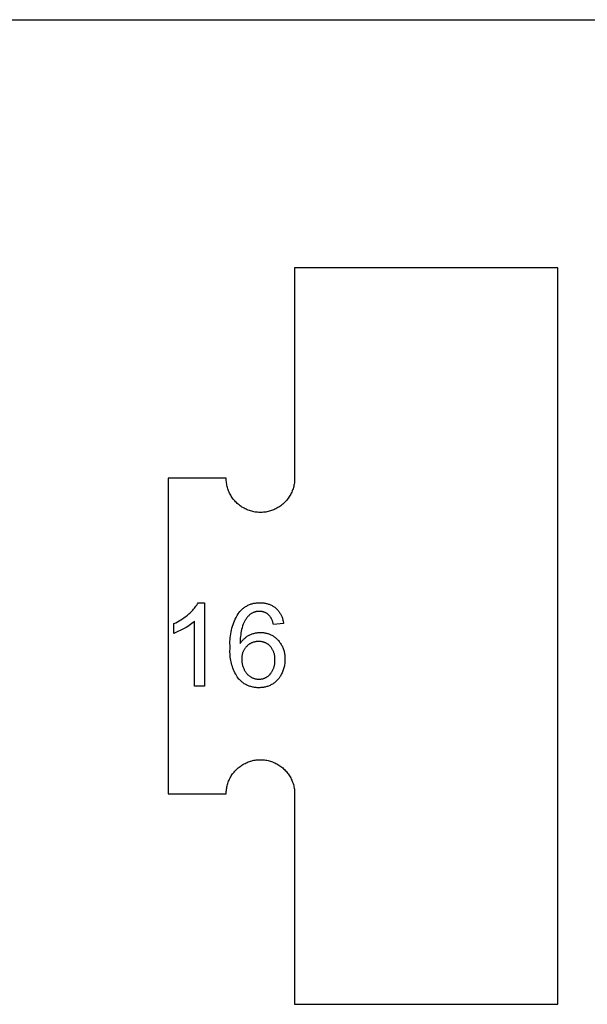
# Model space of a CAD drawing. Units: millimetres. Extents: x 100 to 2540, y 115 to 1381.
# Drawn here: x 740 to 788, y 1252 to 1335 of the extents above; entities that cross this region are included whole.
import ezdxf

# ---------------------------------------------------------------- set-up
doc = ezdxf.new("R2010")
doc.units = ezdxf.units.MM
doc.header["$MEASUREMENT"] = 0
for name, color, linetype, true_color in [('04 Outer Cut 1_4_ drill', 12, 'Continuous', 0xc80000), ('Lables', 2, 'Continuous', 0xffe000), ('Plate Frame', 18, 'Continuous', 0x000000)]:
    doc.layers.add(name, color=color, linetype=linetype, true_color=true_color)

msp = doc.modelspace()

# ---------------------------------------------------------------- linework, layer by layer
at = {"layer": '04 Outer Cut 1_4_ drill'}
for p, q in [((785.417, 1313.882), (763.333, 1313.882)), ((763.333, 1313.882), (763.333, 1296.215)), ((785.417, 1252.049), (785.417, 1313.882)), ((757.592, 1296.215), (752.733, 1296.215)), ((752.733, 1296.215), (752.733, 1269.715)), ((757.593, 1296.116), (757.592, 1296.215)), ((763.333, 1296.215), (763.332, 1296.116)), ((757.599, 1296.017), (757.593, 1296.116)), ((757.607, 1295.919), (757.599, 1296.017)), ((757.619, 1295.82), (757.607, 1295.919)), ((757.634, 1295.722), (757.619, 1295.82)), ((757.653, 1295.625), (757.634, 1295.722)), ((757.675, 1295.528), (757.653, 1295.625)), ((757.7, 1295.433), (757.675, 1295.528)), ((757.729, 1295.338), (757.7, 1295.433)), ((763.225, 1295.433), (763.196, 1295.338)), ((763.25, 1295.528), (763.225, 1295.433)), ((763.272, 1295.625), (763.25, 1295.528)), ((763.291, 1295.722), (763.272, 1295.625)), ((763.306, 1295.82), (763.291, 1295.722)), ((763.318, 1295.919), (763.306, 1295.82)), ((763.326, 1296.017), (763.318, 1295.919)), ((763.332, 1296.116), (763.326, 1296.017)), ((757.761, 1295.244), (757.729, 1295.338)), ((757.796, 1295.151), (757.761, 1295.244)), ((757.835, 1295.06), (757.796, 1295.151)), ((757.876, 1294.97), (757.835, 1295.06)), ((757.921, 1294.881), (757.876, 1294.97)), ((757.968, 1294.794), (757.921, 1294.881)), ((758.019, 1294.709), (757.968, 1294.794)), ((758.072, 1294.626), (758.019, 1294.709)), ((758.128, 1294.544), (758.072, 1294.626)), ((762.853, 1294.626), (762.797, 1294.544)), ((762.906, 1294.709), (762.853, 1294.626)), ((762.957, 1294.794), (762.906, 1294.709)), ((763.004, 1294.881), (762.957, 1294.794)), ((763.049, 1294.97), (763.004, 1294.881)), ((763.09, 1295.06), (763.049, 1294.97)), ((763.129, 1295.151), (763.09, 1295.06)), ((763.164, 1295.244), (763.129, 1295.151)), ((763.196, 1295.338), (763.164, 1295.244)), ((758.187, 1294.464), (758.128, 1294.544)), ((758.249, 1294.387), (758.187, 1294.464)), ((758.314, 1294.312), (758.249, 1294.387)), ((758.381, 1294.239), (758.314, 1294.312)), ((758.45, 1294.168), (758.381, 1294.239)), ((758.522, 1294.1), (758.45, 1294.168)), ((758.596, 1294.034), (758.522, 1294.1)), ((758.673, 1293.971), (758.596, 1294.034)), ((758.751, 1293.91), (758.673, 1293.971)), ((758.832, 1293.853), (758.751, 1293.91)), ((758.914, 1293.798), (758.832, 1293.853)), ((758.999, 1293.746), (758.914, 1293.798)), ((759.085, 1293.697), (758.999, 1293.746)), ((761.926, 1293.746), (761.84, 1293.697)), ((762.011, 1293.798), (761.926, 1293.746)), ((762.093, 1293.853), (762.011, 1293.798)), ((762.174, 1293.91), (762.093, 1293.853)), ((762.252, 1293.971), (762.174, 1293.91)), ((762.329, 1294.034), (762.252, 1293.971)), ((762.403, 1294.1), (762.329, 1294.034)), ((762.475, 1294.168), (762.403, 1294.1)), ((762.544, 1294.239), (762.475, 1294.168)), ((762.611, 1294.312), (762.544, 1294.239)), ((762.676, 1294.387), (762.611, 1294.312)), ((762.738, 1294.464), (762.676, 1294.387)), ((762.797, 1294.544), (762.738, 1294.464)), ((759.172, 1293.651), (759.085, 1293.697)), ((759.262, 1293.608), (759.172, 1293.651)), ((759.352, 1293.568), (759.262, 1293.608)), ((759.444, 1293.531), (759.352, 1293.568)), ((759.538, 1293.498), (759.444, 1293.531)), ((759.632, 1293.467), (759.538, 1293.498)), ((759.727, 1293.44), (759.632, 1293.467)), ((759.824, 1293.417), (759.727, 1293.44)), ((759.921, 1293.396), (759.824, 1293.417)), ((760.018, 1293.379), (759.921, 1293.396)), ((760.116, 1293.365), (760.018, 1293.379)), ((760.215, 1293.355), (760.116, 1293.365)), ((760.314, 1293.348), (760.215, 1293.355)), ((760.413, 1293.345), (760.314, 1293.348)), ((760.512, 1293.345), (760.413, 1293.345)), ((760.611, 1293.348), (760.512, 1293.345)), ((760.71, 1293.355), (760.611, 1293.348)), ((760.809, 1293.365), (760.71, 1293.355)), ((760.907, 1293.379), (760.809, 1293.365)), ((761.004, 1293.396), (760.907, 1293.379)), ((761.101, 1293.417), (761.004, 1293.396)), ((761.198, 1293.44), (761.101, 1293.417)), ((761.293, 1293.467), (761.198, 1293.44)), ((761.387, 1293.498), (761.293, 1293.467)), ((761.481, 1293.531), (761.387, 1293.498)), ((761.573, 1293.568), (761.481, 1293.531)), ((761.663, 1293.608), (761.573, 1293.568)), ((761.753, 1293.651), (761.663, 1293.608)), ((761.84, 1293.697), (761.753, 1293.651)), ((759.085, 1272.234), (759.172, 1272.28)), ((759.172, 1272.28), (759.262, 1272.323)), ((759.262, 1272.323), (759.352, 1272.363)), ((759.352, 1272.363), (759.444, 1272.4)), ((759.444, 1272.4), (759.538, 1272.433)), ((759.538, 1272.433), (759.632, 1272.464)), ((759.632, 1272.464), (759.727, 1272.491)), ((759.727, 1272.491), (759.824, 1272.514)), ((759.824, 1272.514), (759.921, 1272.535)), ((759.921, 1272.535), (760.018, 1272.552)), ((760.018, 1272.552), (760.116, 1272.565)), ((760.116, 1272.565), (760.215, 1272.576)), ((760.215, 1272.576), (760.314, 1272.582)), ((760.314, 1272.582), (760.413, 1272.586)), ((760.413, 1272.586), (760.512, 1272.586)), ((760.512, 1272.586), (760.611, 1272.582)), ((760.611, 1272.582), (760.71, 1272.576)), ((760.71, 1272.576), (760.809, 1272.565)), ((760.809, 1272.565), (760.907, 1272.552)), ((760.907, 1272.552), (761.004, 1272.535)), ((761.004, 1272.535), (761.101, 1272.514)), ((761.101, 1272.514), (761.198, 1272.491)), ((761.198, 1272.491), (761.293, 1272.464)), ((761.293, 1272.464), (761.387, 1272.433)), ((761.387, 1272.433), (761.481, 1272.4)), ((761.481, 1272.4), (761.573, 1272.363)), ((761.573, 1272.363), (761.663, 1272.323)), ((761.663, 1272.323), (761.753, 1272.28)), ((761.753, 1272.28), (761.84, 1272.234)), ((758.128, 1271.387), (758.187, 1271.466)), ((758.187, 1271.466), (758.249, 1271.544)), ((758.249, 1271.544), (758.314, 1271.619)), ((758.314, 1271.619), (758.381, 1271.692)), ((758.381, 1271.692), (758.45, 1271.763)), ((758.45, 1271.763), (758.522, 1271.831)), ((758.522, 1271.831), (758.596, 1271.897)), ((758.596, 1271.897), (758.673, 1271.96)), ((758.673, 1271.96), (758.751, 1272.02)), ((758.751, 1272.02), (758.832, 1272.078)), ((758.832, 1272.078), (758.914, 1272.133)), ((758.914, 1272.133), (758.999, 1272.185)), ((758.999, 1272.185), (759.085, 1272.234)), ((761.84, 1272.234), (761.926, 1272.185)), ((761.926, 1272.185), (762.011, 1272.133)), ((762.011, 1272.133), (762.093, 1272.078)), ((762.093, 1272.078), (762.174, 1272.02)), ((762.174, 1272.02), (762.252, 1271.96)), ((762.252, 1271.96), (762.329, 1271.897)), ((762.329, 1271.897), (762.403, 1271.831)), ((762.403, 1271.831), (762.475, 1271.763)), ((762.475, 1271.763), (762.544, 1271.692)), ((762.544, 1271.692), (762.611, 1271.619)), ((762.611, 1271.619), (762.676, 1271.544)), ((762.676, 1271.544), (762.738, 1271.466)), ((762.738, 1271.466), (762.797, 1271.387)), ((757.7, 1270.498), (757.729, 1270.593)), ((757.729, 1270.593), (757.761, 1270.687)), ((757.761, 1270.687), (757.796, 1270.78)), ((757.796, 1270.78), (757.835, 1270.871)), ((757.835, 1270.871), (757.876, 1270.961)), ((757.876, 1270.961), (757.921, 1271.05)), ((757.921, 1271.05), (757.968, 1271.136)), ((757.968, 1271.136), (758.019, 1271.222)), ((758.019, 1271.222), (758.072, 1271.305)), ((758.072, 1271.305), (758.128, 1271.387)), ((762.797, 1271.387), (762.853, 1271.305)), ((762.853, 1271.305), (762.906, 1271.222)), ((762.906, 1271.222), (762.957, 1271.136)), ((762.957, 1271.136), (763.004, 1271.05)), ((763.004, 1271.05), (763.049, 1270.961)), ((763.049, 1270.961), (763.09, 1270.871)), ((763.09, 1270.871), (763.129, 1270.78)), ((763.129, 1270.78), (763.164, 1270.687)), ((763.164, 1270.687), (763.196, 1270.593)), ((763.196, 1270.593), (763.225, 1270.498)), ((757.592, 1269.715), (757.593, 1269.814)), ((757.593, 1269.814), (757.599, 1269.913)), ((757.599, 1269.913), (757.607, 1270.012)), ((757.607, 1270.012), (757.619, 1270.111)), ((757.619, 1270.111), (757.634, 1270.208)), ((757.634, 1270.208), (757.653, 1270.306)), ((757.653, 1270.306), (757.675, 1270.402)), ((757.675, 1270.402), (757.7, 1270.498)), ((763.225, 1270.498), (763.25, 1270.402)), ((763.25, 1270.402), (763.272, 1270.306)), ((763.272, 1270.306), (763.291, 1270.208)), ((763.291, 1270.208), (763.306, 1270.111)), ((763.306, 1270.111), (763.318, 1270.012)), ((763.318, 1270.012), (763.326, 1269.913)), ((763.326, 1269.913), (763.332, 1269.814)), ((763.332, 1269.814), (763.333, 1269.715)), ((752.733, 1269.715), (757.592, 1269.715)), ((763.333, 1269.715), (763.333, 1252.049)), ((763.333, 1252.049), (785.417, 1252.049))]:
    msp.add_line(p, q, dxfattribs=at)
at = {"layer": 'Lables'}
for p, q in [((754.993, 1285.386), (755.057, 1285.476)), ((755.057, 1285.476), (755.118, 1285.568)), ((755.118, 1285.568), (755.176, 1285.662)), ((755.176, 1285.662), (755.23, 1285.758)), ((755.23, 1285.758), (755.774, 1285.758)), ((755.774, 1285.758), (755.774, 1278.758)), ((759.221, 1285.444), (759.285, 1285.482)), ((759.285, 1285.482), (759.35, 1285.517)), ((759.35, 1285.517), (759.416, 1285.55)), ((759.416, 1285.55), (759.483, 1285.581)), ((759.483, 1285.581), (759.552, 1285.609)), ((759.552, 1285.609), (759.621, 1285.635)), ((759.621, 1285.635), (759.691, 1285.659)), ((759.691, 1285.659), (759.762, 1285.68)), ((759.762, 1285.68), (759.833, 1285.699)), ((759.833, 1285.699), (759.906, 1285.715)), ((759.906, 1285.715), (759.978, 1285.729)), ((759.978, 1285.729), (760.051, 1285.74)), ((760.051, 1285.74), (760.125, 1285.749)), ((760.125, 1285.749), (760.198, 1285.755)), ((760.198, 1285.755), (760.272, 1285.758)), ((760.272, 1285.758), (760.346, 1285.759)), ((760.346, 1285.759), (760.42, 1285.758)), ((760.42, 1285.758), (760.486, 1285.759)), ((760.486, 1285.759), (760.552, 1285.759)), ((760.552, 1285.759), (760.618, 1285.756)), ((760.618, 1285.756), (760.684, 1285.751)), ((760.684, 1285.751), (760.75, 1285.743)), ((760.75, 1285.743), (760.815, 1285.734)), ((760.815, 1285.734), (760.881, 1285.722)), ((760.881, 1285.722), (760.945, 1285.708)), ((760.945, 1285.708), (761.009, 1285.692)), ((761.009, 1285.692), (761.073, 1285.674)), ((761.073, 1285.674), (761.136, 1285.654)), ((761.136, 1285.654), (761.198, 1285.631)), ((761.198, 1285.631), (761.259, 1285.607)), ((761.259, 1285.607), (761.32, 1285.58)), ((761.32, 1285.58), (761.38, 1285.552)), ((761.38, 1285.552), (761.438, 1285.521)), ((761.438, 1285.521), (761.496, 1285.489)), ((761.496, 1285.489), (761.552, 1285.454)), ((754.205, 1284.612), (754.337, 1284.717)), ((754.337, 1284.717), (754.465, 1284.825)), ((754.465, 1284.825), (754.548, 1284.897)), ((754.548, 1284.897), (754.629, 1284.972)), ((754.629, 1284.972), (754.708, 1285.05)), ((754.708, 1285.05), (754.783, 1285.13)), ((754.783, 1285.13), (754.856, 1285.213)), ((754.856, 1285.213), (754.926, 1285.298)), ((754.926, 1285.298), (754.993, 1285.386)), ((758.424, 1284.536), (758.501, 1284.679)), ((758.501, 1284.679), (758.583, 1284.82)), ((758.583, 1284.82), (758.669, 1284.958)), ((758.669, 1284.958), (758.717, 1285.015)), ((758.717, 1285.015), (758.766, 1285.07)), ((758.766, 1285.07), (758.817, 1285.123)), ((758.817, 1285.123), (758.87, 1285.175)), ((758.87, 1285.175), (758.924, 1285.225)), ((758.924, 1285.225), (758.981, 1285.273)), ((758.981, 1285.273), (759.039, 1285.319)), ((759.039, 1285.319), (759.098, 1285.363)), ((759.098, 1285.363), (759.159, 1285.405)), ((759.159, 1285.405), (759.221, 1285.444)), ((759.479, 1284.678), (759.432, 1284.631)), ((759.527, 1284.725), (759.479, 1284.678)), ((759.577, 1284.77), (759.527, 1284.725)), ((759.628, 1284.813), (759.577, 1284.77)), ((759.664, 1284.837), (759.628, 1284.813)), ((759.702, 1284.86), (759.664, 1284.837)), ((759.74, 1284.882), (759.702, 1284.86)), ((759.778, 1284.902), (759.74, 1284.882)), ((759.818, 1284.922), (759.778, 1284.902)), ((759.857, 1284.939), (759.818, 1284.922)), ((759.898, 1284.956), (759.857, 1284.939)), ((759.939, 1284.971), (759.898, 1284.956)), ((759.981, 1284.984), (759.939, 1284.971)), ((760.023, 1284.997), (759.981, 1284.984)), ((760.065, 1285.007), (760.023, 1284.997)), ((760.108, 1285.016), (760.065, 1285.007)), ((760.151, 1285.024), (760.108, 1285.016)), ((760.194, 1285.031), (760.151, 1285.024)), ((760.238, 1285.035), (760.194, 1285.031)), ((760.281, 1285.039), (760.238, 1285.035)), ((760.325, 1285.04), (760.281, 1285.039)), ((760.369, 1285.041), (760.325, 1285.04)), ((760.407, 1285.041), (760.369, 1285.041)), ((760.446, 1285.04), (760.407, 1285.041)), ((760.484, 1285.037), (760.446, 1285.04)), ((760.522, 1285.033), (760.484, 1285.037)), ((760.56, 1285.028), (760.522, 1285.033)), ((760.598, 1285.022), (760.56, 1285.028)), ((760.636, 1285.014), (760.598, 1285.022)), ((760.673, 1285.005), (760.636, 1285.014)), ((760.71, 1284.995), (760.673, 1285.005)), ((760.747, 1284.984), (760.71, 1284.995)), ((760.783, 1284.971), (760.747, 1284.984)), ((760.819, 1284.957), (760.783, 1284.971)), ((760.854, 1284.942), (760.819, 1284.957)), ((760.889, 1284.926), (760.854, 1284.942)), ((760.924, 1284.909), (760.889, 1284.926)), ((760.957, 1284.89), (760.924, 1284.909)), ((760.99, 1284.87), (760.957, 1284.89)), ((761.023, 1284.849), (760.99, 1284.87)), ((761.054, 1284.828), (761.023, 1284.849)), ((761.085, 1284.805), (761.054, 1284.828)), ((761.115, 1284.781), (761.085, 1284.805)), ((761.144, 1284.756), (761.115, 1284.781)), ((761.173, 1284.73), (761.144, 1284.756)), ((761.2, 1284.703), (761.173, 1284.73)), ((761.227, 1284.675), (761.2, 1284.703)), ((761.259, 1284.632), (761.227, 1284.675)), ((761.552, 1285.454), (761.608, 1285.418)), ((761.608, 1285.418), (761.662, 1285.38)), ((761.662, 1285.38), (761.714, 1285.34)), ((761.714, 1285.34), (761.766, 1285.298)), ((761.766, 1285.298), (761.813, 1285.253)), ((761.813, 1285.253), (761.86, 1285.206)), ((761.86, 1285.206), (761.905, 1285.158)), ((761.905, 1285.158), (761.948, 1285.108)), ((761.948, 1285.108), (761.989, 1285.057)), ((761.989, 1285.057), (762.029, 1285.004)), ((762.029, 1285.004), (762.067, 1284.95)), ((762.067, 1284.95), (762.103, 1284.895)), ((762.103, 1284.895), (762.137, 1284.839)), ((762.137, 1284.839), (762.169, 1284.781)), ((762.169, 1284.781), (762.199, 1284.723)), ((762.199, 1284.723), (762.228, 1284.663)), ((762.228, 1284.663), (762.254, 1284.603)), ((753.201, 1284.008), (753.353, 1284.08)), ((753.201, 1283.18), (753.201, 1284.008)), ((753.353, 1284.08), (753.502, 1284.157)), ((753.502, 1284.157), (753.648, 1284.239)), ((753.648, 1284.239), (753.792, 1284.325)), ((753.792, 1284.325), (753.933, 1284.417)), ((753.933, 1284.417), (754.071, 1284.512)), ((754.071, 1284.512), (754.205, 1284.612)), ((754.478, 1283.852), (754.359, 1283.772)), ((754.596, 1283.937), (754.478, 1283.852)), ((754.71, 1284.025), (754.596, 1283.937)), ((754.822, 1284.117), (754.71, 1284.025)), ((754.93, 1284.212), (754.822, 1284.117)), ((754.93, 1278.758), (754.93, 1284.212)), ((758.117, 1283.784), (758.168, 1283.938)), ((758.168, 1283.938), (758.224, 1284.091)), ((758.224, 1284.091), (758.286, 1284.242)), ((758.286, 1284.242), (758.352, 1284.39)), ((758.352, 1284.39), (758.424, 1284.536)), ((759.01, 1283.953), (758.964, 1283.812)), ((759.035, 1284.016), (759.01, 1283.953)), ((759.062, 1284.077), (759.035, 1284.016)), ((759.09, 1284.137), (759.062, 1284.077)), ((759.121, 1284.197), (759.09, 1284.137)), ((759.153, 1284.255), (759.121, 1284.197)), ((759.188, 1284.313), (759.153, 1284.255)), ((759.224, 1284.369), (759.188, 1284.313)), ((759.262, 1284.424), (759.224, 1284.369)), ((759.302, 1284.478), (759.262, 1284.424)), ((759.344, 1284.53), (759.302, 1284.478)), ((759.387, 1284.581), (759.344, 1284.53)), ((759.432, 1284.631), (759.387, 1284.581)), ((761.291, 1284.588), (761.259, 1284.632)), ((761.32, 1284.544), (761.291, 1284.588)), ((761.349, 1284.498), (761.32, 1284.544)), ((761.375, 1284.451), (761.349, 1284.498)), ((761.4, 1284.403), (761.375, 1284.451)), ((761.424, 1284.355), (761.4, 1284.403)), ((761.446, 1284.306), (761.424, 1284.355)), ((761.466, 1284.256), (761.446, 1284.306)), ((761.484, 1284.205), (761.466, 1284.256)), ((761.501, 1284.154), (761.484, 1284.205)), ((761.516, 1284.102), (761.501, 1284.154)), ((761.529, 1284.05), (761.516, 1284.102)), ((761.541, 1283.997), (761.529, 1284.05)), ((761.551, 1283.944), (761.541, 1283.997)), ((762.394, 1284.029), (761.551, 1283.944)), ((762.254, 1284.603), (762.278, 1284.541)), ((762.278, 1284.541), (762.3, 1284.479)), ((762.3, 1284.479), (762.32, 1284.416)), ((762.32, 1284.416), (762.338, 1284.353)), ((762.338, 1284.353), (762.353, 1284.289)), ((762.353, 1284.289), (762.367, 1284.224)), ((762.367, 1284.224), (762.378, 1284.159)), ((762.378, 1284.159), (762.387, 1284.094)), ((762.387, 1284.094), (762.394, 1284.029)), ((754.111, 1283.622), (753.201, 1283.18)), ((754.236, 1283.695), (754.111, 1283.622)), ((754.359, 1283.772), (754.236, 1283.695)), ((757.927, 1282.828), (757.945, 1282.99)), ((757.945, 1282.99), (757.968, 1283.151)), ((757.968, 1283.151), (757.997, 1283.311)), ((757.997, 1283.311), (758.032, 1283.47)), ((758.032, 1283.47), (758.072, 1283.628)), ((758.072, 1283.628), (758.117, 1283.784)), ((758.805, 1283.088), (758.787, 1282.94)), ((758.827, 1283.234), (758.805, 1283.088)), ((758.854, 1283.38), (758.827, 1283.234)), ((758.886, 1283.526), (758.854, 1283.38)), ((758.923, 1283.669), (758.886, 1283.526)), ((758.964, 1283.812), (758.923, 1283.669)), ((759.411, 1282.978), (759.467, 1283.011)), ((759.467, 1283.011), (759.524, 1283.042)), ((759.524, 1283.042), (759.586, 1283.073)), ((759.586, 1283.073), (759.649, 1283.102)), ((759.649, 1283.102), (759.714, 1283.128)), ((759.714, 1283.128), (759.779, 1283.153)), ((759.779, 1283.153), (759.845, 1283.175)), ((759.845, 1283.175), (759.911, 1283.195)), ((759.911, 1283.195), (759.979, 1283.212)), ((759.979, 1283.212), (760.047, 1283.227)), ((760.047, 1283.227), (760.115, 1283.24)), ((760.115, 1283.24), (760.184, 1283.251)), ((760.184, 1283.251), (760.253, 1283.259)), ((760.253, 1283.259), (760.322, 1283.265)), ((760.322, 1283.265), (760.391, 1283.269)), ((760.391, 1283.269), (760.461, 1283.27)), ((760.461, 1283.27), (760.526, 1283.269)), ((760.526, 1283.269), (760.592, 1283.267)), ((760.592, 1283.267), (760.657, 1283.262)), ((760.657, 1283.262), (760.722, 1283.256)), ((760.722, 1283.256), (760.787, 1283.247)), ((760.787, 1283.247), (760.851, 1283.235)), ((760.851, 1283.235), (760.916, 1283.222)), ((760.916, 1283.222), (760.979, 1283.207)), ((760.979, 1283.207), (761.042, 1283.189)), ((761.042, 1283.189), (761.105, 1283.169)), ((761.105, 1283.169), (761.166, 1283.147)), ((761.166, 1283.147), (761.227, 1283.123)), ((761.227, 1283.123), (761.287, 1283.098)), ((761.287, 1283.098), (761.346, 1283.07)), ((761.346, 1283.07), (761.405, 1283.04)), ((761.405, 1283.04), (761.462, 1283.008)), ((761.462, 1283.008), (761.518, 1282.974)), ((757.909, 1282.503), (757.915, 1282.666)), ((757.909, 1282.341), (757.909, 1282.503)), ((757.914, 1282.178), (757.909, 1282.341)), ((757.924, 1282.016), (757.914, 1282.178)), ((757.915, 1282.666), (757.927, 1282.828)), ((758.768, 1282.644), (758.765, 1282.495)), ((758.765, 1282.495), (758.768, 1282.347)), ((758.775, 1282.792), (758.768, 1282.644)), ((758.768, 1282.347), (758.803, 1282.401)), ((758.787, 1282.94), (758.775, 1282.792)), ((758.803, 1282.401), (758.841, 1282.454)), ((758.841, 1282.454), (758.88, 1282.506)), ((758.88, 1282.506), (758.921, 1282.556)), ((758.921, 1282.556), (758.963, 1282.606)), ((758.963, 1282.606), (759.007, 1282.653)), ((759.007, 1282.653), (759.053, 1282.7)), ((759.053, 1282.7), (759.1, 1282.744)), ((759.1, 1282.744), (759.148, 1282.788)), ((759.148, 1282.788), (759.198, 1282.829)), ((759.198, 1282.829), (759.249, 1282.869)), ((759.249, 1282.869), (759.302, 1282.907)), ((759.302, 1282.907), (759.356, 1282.944)), ((759.371, 1282.161), (759.337, 1282.13)), ((759.356, 1282.944), (759.411, 1282.978)), ((759.406, 1282.192), (759.371, 1282.161)), ((759.442, 1282.221), (759.406, 1282.192)), ((759.479, 1282.249), (759.442, 1282.221)), ((759.516, 1282.276), (759.479, 1282.249)), ((759.555, 1282.301), (759.516, 1282.276)), ((759.595, 1282.325), (759.555, 1282.301)), ((759.635, 1282.348), (759.595, 1282.325)), ((759.676, 1282.369), (759.635, 1282.348)), ((759.718, 1282.389), (759.676, 1282.369)), ((759.76, 1282.408), (759.718, 1282.389)), ((759.804, 1282.425), (759.76, 1282.408)), ((759.847, 1282.44), (759.804, 1282.425)), ((759.891, 1282.454), (759.847, 1282.44)), ((759.936, 1282.467), (759.891, 1282.454)), ((759.981, 1282.478), (759.936, 1282.467)), ((760.026, 1282.487), (759.981, 1282.478)), ((760.072, 1282.495), (760.026, 1282.487)), ((760.118, 1282.501), (760.072, 1282.495)), ((760.164, 1282.506), (760.118, 1282.501)), ((760.21, 1282.509), (760.164, 1282.506)), ((760.256, 1282.511), (760.21, 1282.509)), ((760.303, 1282.511), (760.256, 1282.511)), ((760.347, 1282.512), (760.303, 1282.511)), ((760.392, 1282.511), (760.347, 1282.512)), ((760.436, 1282.509), (760.392, 1282.511)), ((760.48, 1282.505), (760.436, 1282.509)), ((760.525, 1282.5), (760.48, 1282.505)), ((760.568, 1282.493), (760.525, 1282.5)), ((760.612, 1282.485), (760.568, 1282.493)), ((760.655, 1282.475), (760.612, 1282.485)), ((760.698, 1282.464), (760.655, 1282.475)), ((760.741, 1282.451), (760.698, 1282.464)), ((760.783, 1282.437), (760.741, 1282.451)), ((760.825, 1282.421), (760.783, 1282.437)), ((760.866, 1282.404), (760.825, 1282.421)), ((760.906, 1282.386), (760.866, 1282.404)), ((760.946, 1282.366), (760.906, 1282.386)), ((760.985, 1282.344), (760.946, 1282.366)), ((761.023, 1282.322), (760.985, 1282.344)), ((761.061, 1282.298), (761.023, 1282.322)), ((761.097, 1282.273), (761.061, 1282.298)), ((761.133, 1282.246), (761.097, 1282.273)), ((761.168, 1282.219), (761.133, 1282.246)), ((761.202, 1282.19), (761.168, 1282.219)), ((761.235, 1282.16), (761.202, 1282.19)), ((761.266, 1282.129), (761.235, 1282.16)), ((761.518, 1282.974), (761.573, 1282.938)), ((761.573, 1282.938), (761.626, 1282.901)), ((761.626, 1282.901), (761.679, 1282.862)), ((761.679, 1282.862), (761.73, 1282.821)), ((761.73, 1282.821), (761.779, 1282.778)), ((761.779, 1282.778), (761.827, 1282.734)), ((761.827, 1282.734), (761.874, 1282.688)), ((761.874, 1282.688), (761.919, 1282.64)), ((761.919, 1282.64), (761.971, 1282.582)), ((761.971, 1282.582), (762.02, 1282.523)), ((762.02, 1282.523), (762.068, 1282.462)), ((762.068, 1282.462), (762.114, 1282.399)), ((762.114, 1282.399), (762.157, 1282.335)), ((762.157, 1282.335), (762.198, 1282.27)), ((762.198, 1282.27), (762.237, 1282.203)), ((762.237, 1282.203), (762.273, 1282.134)), ((757.909, 1281.743), (757.914, 1281.879)), ((757.909, 1281.606), (757.909, 1281.743)), ((757.913, 1281.469), (757.909, 1281.606)), ((757.922, 1281.333), (757.913, 1281.469)), ((757.914, 1281.879), (757.924, 1282.016)), ((758.92, 1281.358), (758.911, 1281.309)), ((758.931, 1281.407), (758.92, 1281.358)), ((758.942, 1281.455), (758.931, 1281.407)), ((758.956, 1281.503), (758.942, 1281.455)), ((758.971, 1281.55), (758.956, 1281.503)), ((758.988, 1281.597), (758.971, 1281.55)), ((759.006, 1281.643), (758.988, 1281.597)), ((759.026, 1281.688), (759.006, 1281.643)), ((759.048, 1281.733), (759.026, 1281.688)), ((759.071, 1281.777), (759.048, 1281.733)), ((759.095, 1281.82), (759.071, 1281.777)), ((759.121, 1281.863), (759.095, 1281.82)), ((759.148, 1281.904), (759.121, 1281.863)), ((759.177, 1281.945), (759.148, 1281.904)), ((759.207, 1281.984), (759.177, 1281.945)), ((759.238, 1282.023), (759.207, 1281.984)), ((759.27, 1282.06), (759.238, 1282.023)), ((759.304, 1282.097), (759.27, 1282.06)), ((759.337, 1282.13), (759.304, 1282.097)), ((761.297, 1282.097), (761.266, 1282.129)), ((761.332, 1282.054), (761.297, 1282.097)), ((761.366, 1282.01), (761.332, 1282.054)), ((761.398, 1281.964), (761.366, 1282.01)), ((761.429, 1281.918), (761.398, 1281.964)), ((761.458, 1281.87), (761.429, 1281.918)), ((761.485, 1281.822), (761.458, 1281.87)), ((761.511, 1281.773), (761.485, 1281.822)), ((761.535, 1281.723), (761.511, 1281.773)), ((761.557, 1281.672), (761.535, 1281.723)), ((761.577, 1281.62), (761.557, 1281.672)), ((761.596, 1281.567), (761.577, 1281.62)), ((761.613, 1281.514), (761.596, 1281.567)), ((761.628, 1281.461), (761.613, 1281.514)), ((761.641, 1281.407), (761.628, 1281.461)), ((761.652, 1281.352), (761.641, 1281.407)), ((761.661, 1281.298), (761.652, 1281.352)), ((762.273, 1282.134), (762.308, 1282.065)), ((762.308, 1282.065), (762.339, 1281.994)), ((762.339, 1281.994), (762.369, 1281.922)), ((762.369, 1281.922), (762.395, 1281.85)), ((762.395, 1281.85), (762.42, 1281.776)), ((762.42, 1281.776), (762.442, 1281.702)), ((762.442, 1281.702), (762.461, 1281.627)), ((762.461, 1281.627), (762.478, 1281.551)), ((762.478, 1281.551), (762.492, 1281.475)), ((762.492, 1281.475), (762.503, 1281.399)), ((762.503, 1281.399), (762.512, 1281.322)), ((757.936, 1281.196), (757.922, 1281.333)), ((757.954, 1281.061), (757.936, 1281.196)), ((757.977, 1280.926), (757.954, 1281.061)), ((758.004, 1280.792), (757.977, 1280.926)), ((758.036, 1280.659), (758.004, 1280.792)), ((758.073, 1280.527), (758.036, 1280.659)), ((758.114, 1280.397), (758.073, 1280.527)), ((758.895, 1281.161), (758.893, 1281.112)), ((758.893, 1281.112), (758.893, 1281.062)), ((758.893, 1281.062), (758.894, 1281.012)), ((758.894, 1281.012), (758.895, 1280.945)), ((758.899, 1281.211), (758.895, 1281.161)), ((758.895, 1280.945), (758.899, 1280.879)), ((758.904, 1281.26), (758.899, 1281.211)), ((758.899, 1280.879), (758.904, 1280.812)), ((758.911, 1281.309), (758.904, 1281.26)), ((758.904, 1280.812), (758.912, 1280.745)), ((758.912, 1280.745), (758.922, 1280.679)), ((758.922, 1280.679), (758.935, 1280.613)), ((758.935, 1280.613), (758.95, 1280.548)), ((758.95, 1280.548), (758.967, 1280.483)), ((761.641, 1280.505), (761.652, 1280.562)), ((761.652, 1280.562), (761.661, 1280.619)), ((761.669, 1281.242), (761.661, 1281.298)), ((761.661, 1280.619), (761.669, 1280.676)), ((761.674, 1281.187), (761.669, 1281.242)), ((761.669, 1280.676), (761.674, 1280.734)), ((761.678, 1281.132), (761.674, 1281.187)), ((761.674, 1280.734), (761.678, 1280.791)), ((761.677, 1280.965), (761.679, 1281.02)), ((761.679, 1280.907), (761.677, 1280.965)), ((761.68, 1281.076), (761.678, 1281.132)), ((761.678, 1280.791), (761.68, 1280.849)), ((761.679, 1281.02), (761.68, 1281.076)), ((761.68, 1280.849), (761.679, 1280.907)), ((762.486, 1280.563), (762.47, 1280.474)), ((762.499, 1280.652), (762.486, 1280.563)), ((762.509, 1280.742), (762.499, 1280.652)), ((762.516, 1280.832), (762.509, 1280.742)), ((762.512, 1281.322), (762.518, 1281.245)), ((762.52, 1280.922), (762.516, 1280.832)), ((762.518, 1281.245), (762.522, 1281.167)), ((762.521, 1281.012), (762.52, 1280.922)), ((762.522, 1281.09), (762.521, 1281.012)), ((762.522, 1281.167), (762.522, 1281.09)), ((758.16, 1280.268), (758.114, 1280.397)), ((758.21, 1280.14), (758.16, 1280.268)), ((758.264, 1280.015), (758.21, 1280.14)), ((758.323, 1279.891), (758.264, 1280.015)), ((758.386, 1279.77), (758.323, 1279.891)), ((758.453, 1279.65), (758.386, 1279.77)), ((758.967, 1280.483), (758.986, 1280.419)), ((758.986, 1280.419), (759.007, 1280.356)), ((759.007, 1280.356), (759.031, 1280.293)), ((759.031, 1280.293), (759.057, 1280.231)), ((759.057, 1280.231), (759.085, 1280.171)), ((759.085, 1280.171), (759.105, 1280.127)), ((759.105, 1280.127), (759.127, 1280.084)), ((759.127, 1280.084), (759.15, 1280.042)), ((759.15, 1280.042), (759.174, 1280.001)), ((759.174, 1280.001), (759.2, 1279.961)), ((759.2, 1279.961), (759.228, 1279.921)), ((759.228, 1279.921), (759.256, 1279.883)), ((759.256, 1279.883), (759.286, 1279.845)), ((759.286, 1279.845), (759.317, 1279.809)), ((759.317, 1279.809), (759.35, 1279.773)), ((759.35, 1279.773), (759.383, 1279.739)), ((759.383, 1279.739), (759.418, 1279.706)), ((759.418, 1279.706), (759.454, 1279.674)), ((761.176, 1279.663), (761.207, 1279.691)), ((761.207, 1279.691), (761.236, 1279.721)), ((761.236, 1279.721), (761.265, 1279.751)), ((761.265, 1279.751), (761.292, 1279.783)), ((761.292, 1279.783), (761.328, 1279.828)), ((761.328, 1279.828), (761.362, 1279.875)), ((761.362, 1279.875), (761.395, 1279.922)), ((761.395, 1279.922), (761.426, 1279.971)), ((761.426, 1279.971), (761.455, 1280.021)), ((761.455, 1280.021), (761.483, 1280.072)), ((761.483, 1280.072), (761.509, 1280.123)), ((761.509, 1280.123), (761.533, 1280.176)), ((761.533, 1280.176), (761.556, 1280.229)), ((761.556, 1280.229), (761.576, 1280.283)), ((761.576, 1280.283), (761.595, 1280.338)), ((761.595, 1280.338), (761.612, 1280.393)), ((761.612, 1280.393), (761.627, 1280.449)), ((761.627, 1280.449), (761.641, 1280.505)), ((762.207, 1279.731), (762.174, 1279.67)), ((762.238, 1279.793), (762.207, 1279.731)), ((762.277, 1279.874), (762.238, 1279.793)), ((762.313, 1279.957), (762.277, 1279.874)), ((762.347, 1280.041), (762.313, 1279.957)), ((762.377, 1280.126), (762.347, 1280.041)), ((762.405, 1280.212), (762.377, 1280.126)), ((762.43, 1280.298), (762.405, 1280.212)), ((762.451, 1280.386), (762.43, 1280.298)), ((762.47, 1280.474), (762.451, 1280.386)), ((758.524, 1279.534), (758.453, 1279.65)), ((758.599, 1279.419), (758.524, 1279.534)), ((758.648, 1279.361), (758.599, 1279.419)), ((758.7, 1279.306), (758.648, 1279.361)), ((758.754, 1279.251), (758.7, 1279.306)), ((758.809, 1279.199), (758.754, 1279.251)), ((758.866, 1279.149), (758.809, 1279.199)), ((758.925, 1279.101), (758.866, 1279.149)), ((758.986, 1279.055), (758.925, 1279.101)), ((759.048, 1279.011), (758.986, 1279.055)), ((759.111, 1278.969), (759.048, 1279.011)), ((759.176, 1278.929), (759.111, 1278.969)), ((759.243, 1278.892), (759.176, 1278.929)), ((759.31, 1278.857), (759.243, 1278.892)), ((759.379, 1278.825), (759.31, 1278.857)), ((759.454, 1279.674), (759.491, 1279.643)), ((759.491, 1279.643), (759.528, 1279.614)), ((759.528, 1279.614), (759.567, 1279.585)), ((759.567, 1279.585), (759.607, 1279.558)), ((759.607, 1279.558), (759.646, 1279.535)), ((759.646, 1279.535), (759.685, 1279.512)), ((759.685, 1279.512), (759.725, 1279.491)), ((759.725, 1279.491), (759.766, 1279.471)), ((759.766, 1279.471), (759.807, 1279.453)), ((759.807, 1279.453), (759.849, 1279.436)), ((759.849, 1279.436), (759.892, 1279.421)), ((759.892, 1279.421), (759.935, 1279.407)), ((759.935, 1279.407), (759.978, 1279.394)), ((759.978, 1279.394), (760.022, 1279.383)), ((760.022, 1279.383), (760.066, 1279.374)), ((760.066, 1279.374), (760.111, 1279.365)), ((760.111, 1279.365), (760.156, 1279.359)), ((760.156, 1279.359), (760.201, 1279.354)), ((760.201, 1279.354), (760.246, 1279.35)), ((760.246, 1279.35), (760.291, 1279.348)), ((760.291, 1279.348), (760.336, 1279.348)), ((760.336, 1279.348), (760.378, 1279.348)), ((760.378, 1279.348), (760.42, 1279.35)), ((760.42, 1279.35), (760.461, 1279.352)), ((760.461, 1279.352), (760.503, 1279.357)), ((760.503, 1279.357), (760.544, 1279.362)), ((760.544, 1279.362), (760.585, 1279.37)), ((760.585, 1279.37), (760.626, 1279.378)), ((760.626, 1279.378), (760.667, 1279.388)), ((760.667, 1279.388), (760.707, 1279.399)), ((760.707, 1279.399), (760.747, 1279.412)), ((760.747, 1279.412), (760.786, 1279.426)), ((760.786, 1279.426), (760.825, 1279.441)), ((760.825, 1279.441), (760.863, 1279.458)), ((760.863, 1279.458), (760.901, 1279.476)), ((760.901, 1279.476), (760.938, 1279.495)), ((760.938, 1279.495), (760.974, 1279.515)), ((760.974, 1279.515), (761.01, 1279.537)), ((761.01, 1279.537), (761.045, 1279.56)), ((761.045, 1279.56), (761.079, 1279.584)), ((761.079, 1279.584), (761.112, 1279.609)), ((761.112, 1279.609), (761.145, 1279.636)), ((761.145, 1279.636), (761.176, 1279.663)), ((761.333, 1278.86), (761.267, 1278.828)), ((761.398, 1278.894), (761.333, 1278.86)), ((761.461, 1278.931), (761.398, 1278.894)), ((761.52, 1278.968), (761.461, 1278.931)), ((761.577, 1279.007), (761.52, 1278.968)), ((761.632, 1279.048), (761.577, 1279.007)), ((761.687, 1279.091), (761.632, 1279.048)), ((761.739, 1279.136), (761.687, 1279.091)), ((761.791, 1279.182), (761.739, 1279.136)), ((761.84, 1279.231), (761.791, 1279.182)), ((761.888, 1279.281), (761.84, 1279.231)), ((761.935, 1279.332), (761.888, 1279.281)), ((761.979, 1279.385), (761.935, 1279.332)), ((762.022, 1279.439), (761.979, 1279.385)), ((762.063, 1279.495), (762.022, 1279.439)), ((762.102, 1279.552), (762.063, 1279.495)), ((762.139, 1279.611), (762.102, 1279.552)), ((762.174, 1279.67), (762.139, 1279.611)), ((755.774, 1278.758), (754.93, 1278.758)), ((759.449, 1278.794), (759.379, 1278.825)), ((759.52, 1278.767), (759.449, 1278.794)), ((759.592, 1278.742), (759.52, 1278.767)), ((759.664, 1278.719), (759.592, 1278.742)), ((759.738, 1278.699), (759.664, 1278.719)), ((759.812, 1278.681), (759.738, 1278.699)), ((759.886, 1278.666), (759.812, 1278.681)), ((759.962, 1278.654), (759.886, 1278.666)), ((760.037, 1278.644), (759.962, 1278.654)), ((760.113, 1278.637), (760.037, 1278.644)), ((760.189, 1278.632), (760.113, 1278.637)), ((760.265, 1278.63), (760.189, 1278.632)), ((760.341, 1278.631), (760.265, 1278.63)), ((760.414, 1278.631), (760.341, 1278.631)), ((760.488, 1278.634), (760.414, 1278.631)), ((760.561, 1278.639), (760.488, 1278.634)), ((760.634, 1278.647), (760.561, 1278.639)), ((760.707, 1278.657), (760.634, 1278.647)), ((760.779, 1278.67), (760.707, 1278.657)), ((760.851, 1278.685), (760.779, 1278.67)), ((760.922, 1278.703), (760.851, 1278.685)), ((760.993, 1278.723), (760.922, 1278.703)), ((761.063, 1278.745), (760.993, 1278.723)), ((761.132, 1278.77), (761.063, 1278.745)), ((761.2, 1278.798), (761.132, 1278.77)), ((761.267, 1278.828), (761.2, 1278.798))]:
    msp.add_line(p, q, dxfattribs=at)
at = {"layer": 'Plate Frame'}
msp.add_line((100, 1334.715), (2540, 1334.715), dxfattribs=at)

doc.saveas('drawing.dxf')
